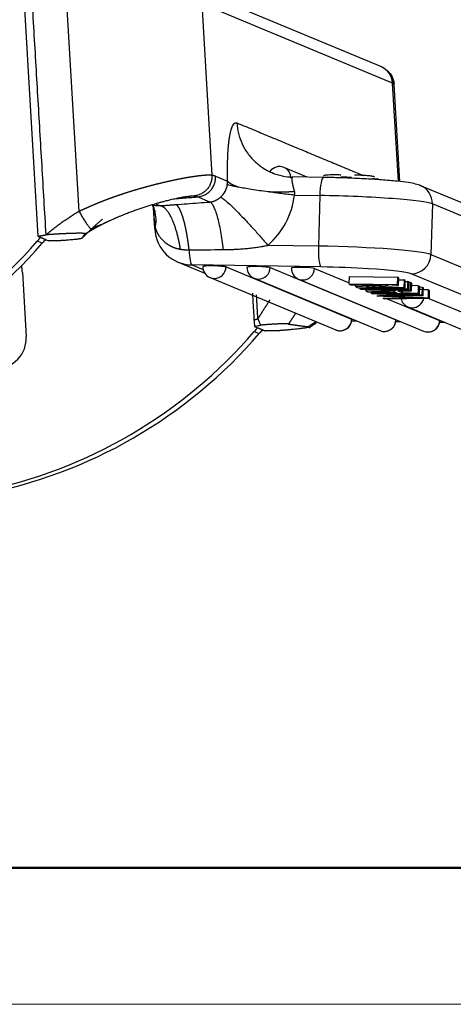
# Model space of a CAD drawing. Units: millimetres. Extents: x 849 to 1443, y 588 to 1008.
# Drawn here: x 972 to 994, y 588 to 639 of the extents above; entities that cross this region are included whole.
import ezdxf

# ---------------------------------------------------------------- set-up
doc = ezdxf.new("R2010")
doc.units = ezdxf.units.MM
doc.header["$LTSCALE"] = 65.395
doc.layers.get('0').update_dxf_attribs({"linetype": 'CONTINUOUS', "lineweight": 30})
doc.layers.add('Dim', color=3, linetype='CONTINUOUS', lineweight=15)
doc.layers.add('图框', color=7, linetype='CONTINUOUS', lineweight=20)

# ---------------------------------------------------------------- blocks, each defined once
blk = doc.blocks.new('A4图框-NEW')
at = {"layer": '图框', "lineweight": 50}
blk.add_line((836.855, 484.035), (1126.929, 484.035), dxfattribs=at)
at = {"layer": '图框', "color": 1, "lineweight": 18}
blk.add_line((833.413, 480.535), (1130.412, 480.535), dxfattribs=at)

msp = doc.modelspace()

# ---------------------------------------------------------------- linework, layer by layer
at = {"linetype": 'Continuous'}
for p, q in [((971.686, 641.972), (972.528, 627.746)), ((974.641, 629.022), (973.926, 641.113)), ((990.13, 636.444), (980.337, 640.517)), ((980.937, 639.666), (981.456, 630.882)), ((990.729, 635.592), (980.937, 639.666)), ((991.027, 630.559), (990.729, 635.592)), ((991.111, 630.548), (990.817, 635.529)), ((986.353, 630.773), (985.155, 631.271)), ((981.646, 630.831), (982.268, 630.573)), ((987.181, 630.76), (985.601, 630.785)), ((988.074, 630.868), (988.017, 630.892)), ((997.631, 628.068), (992.172, 630.339)), ((981.353, 629.501), (980.721, 629.764)), ((985.696, 629.851), (986.995, 629.831)), ((986.995, 629.831), (986.924, 627.238)), ((978.446, 629.185), (978.509, 628.136)), ((978.594, 629.399), (978.816, 629.306)), ((992.773, 629.401), (992.702, 626.808)), ((998.232, 627.13), (992.773, 629.401)), ((972.752, 627.392), (972.496, 627.498)), ((972.92, 627.582), (973.077, 627.517)), ((986.924, 627.238), (984.33, 627.278)), ((992.702, 626.808), (998.162, 624.537)), ((979.722, 626.42), (981.09, 625.851)), ((980.436, 626.272), (981.01, 626.033)), ((987.068, 626.17), (980.436, 626.272)), ((982.183, 626.17), (988.632, 623.487)), ((971.732, 625.886), (971.927, 622.588)), ((984.449, 626.135), (990.897, 623.452)), ((986.729, 626.094), (988.506, 625.355)), ((988.504, 625.287), (988.515, 625.686)), ((988.515, 625.686), (990.978, 625.649)), ((990.978, 625.649), (990.967, 625.25)), ((991.048, 625.619), (990.978, 625.649)), ((997.15, 623.555), (991.69, 625.826)), ((981.362, 625.625), (987.811, 622.942)), ((983.627, 625.59), (990.076, 622.908)), ((985.907, 625.549), (992.327, 622.879)), ((988.504, 625.287), (988.57, 625.26)), ((990.967, 625.25), (988.504, 625.287)), ((988.57, 625.26), (990.503, 625.23)), ((988.74, 625.258), (988.843, 625.214)), ((988.842, 625.147), (988.844, 625.256)), ((990.503, 625.23), (988.842, 625.147)), ((988.842, 625.147), (988.912, 625.118)), ((989.373, 625.137), (991.037, 625.22)), ((991.309, 625.107), (989.373, 625.137)), ((991.037, 625.22), (990.967, 625.25)), ((991.037, 625.22), (991.048, 625.619)), ((991.045, 625.511), (991.319, 625.506)), ((991.319, 625.506), (991.309, 625.107)), ((991.385, 625.479), (991.319, 625.506)), ((991.374, 625.08), (991.385, 625.479)), ((991.384, 625.431), (991.505, 625.429)), ((991.505, 625.429), (991.494, 625.03)), ((991.573, 625.401), (991.505, 625.429)), ((991.563, 625.002), (991.573, 625.401)), ((991.64, 625.373), (991.573, 625.372)), ((991.64, 625.373), (991.629, 624.974)), ((991.718, 625.341), (991.64, 625.373)), ((991.707, 624.942), (991.718, 625.341)), ((992.051, 625.202), (991.714, 625.217)), ((992.051, 625.202), (992.04, 624.803)), ((992.124, 625.172), (992.051, 625.202)), ((992.113, 624.773), (992.124, 625.172)), ((988.912, 625.118), (991.374, 625.08)), ((989.032, 625.068), (989.033, 625.116)), ((989.032, 625.068), (989.1, 625.04)), ((991.494, 625.03), (989.032, 625.068)), ((989.1, 625.04), (991.563, 625.002)), ((989.27, 625.037), (989.38, 624.991)), ((989.378, 624.924), (989.381, 625.035)), ((991.629, 624.974), (989.378, 624.924)), ((989.378, 624.924), (989.452, 624.893)), ((989.452, 624.893), (992.113, 624.773)), ((989.631, 624.819), (989.632, 624.885)), ((992.235, 624.722), (989.631, 624.819)), ((989.631, 624.819), (989.699, 624.79)), ((989.921, 624.698), (990.003, 624.664)), ((991.415, 624.611), (990.003, 624.664)), ((990.953, 624.85), (990.173, 624.885)), ((990.777, 624.923), (990.953, 624.85)), ((991.021, 624.928), (991.707, 624.942)), ((991.238, 624.838), (991.021, 624.928)), ((991.238, 624.838), (991.24, 624.932)), ((992.04, 624.803), (991.238, 624.838)), ((991.374, 625.08), (991.309, 625.107)), ((991.563, 625.002), (991.494, 625.03)), ((991.707, 624.942), (991.629, 624.974)), ((992.113, 624.773), (992.04, 624.803)), ((992.246, 625.121), (992.122, 625.126)), ((992.246, 625.121), (992.235, 624.722)), ((992.301, 624.695), (992.235, 624.722)), ((992.312, 625.094), (992.246, 625.121)), ((992.632, 624.96), (992.562, 624.99)), ((992.621, 624.562), (992.632, 624.96)), ((990.225, 624.571), (990.296, 624.542)), ((990.296, 624.542), (992.621, 624.562)), ((990.456, 624.544), (993.148, 623.424)), ((991.765, 624.597), (991.415, 624.611)), ((992.621, 624.562), (992.551, 624.591)), ((992.595, 624.561), (995.111, 623.515)), ((991.519, 624.122), (994.289, 622.97)), ((983.648, 623.12), (983.805, 623.055)), ((988.635, 623.412), (988.872, 623.408)), ((988.635, 623.41), (988.878, 623.406)), ((990.9, 623.377), (991.137, 623.374)), ((990.9, 623.375), (991.143, 623.371)), ((993.15, 623.343), (993.403, 623.339)), ((993.15, 623.34), (993.409, 623.336)), ((983.636, 622.864), (983.892, 622.757))]:
    msp.add_line(p, q, dxfattribs=at)
for centre, start, end in [((984.925, 630.718), 67.4137, 144.3747), ((981.592, 626.179), 178.4442, 247.4137), ((983.858, 626.144), 178.4442, 247.4137), ((986.138, 626.103), 178.4442, 247.4137), ((991.749, 624.676), 192.2176, 247.4137), ((988.041, 623.496), 247.4137, 358.4442), ((990.306, 623.462), 247.4137, 358.4442), ((992.557, 623.433), 247.4137, 358.4442)]:
    msp.add_arc(centre, 0.6, start, end, dxfattribs=at)
for centre, major_axis, ratio, start_param, end_param in [((989.746, 635.52), (-0.384, -0.923), 0.98278, 2.03097, 3.141572), ((984.828, 635.161), (5.99, 0.354), 0.082061, 0.058014, 0.16689), ((984.925, 630.718), (0.23, 0.554), 0.98278, 5.109011, 6.283174), ((987.166, 629.76), (-0.015, -1), 0.172078, 3.141604, 4.643995), ((981.273, 630.505), (-0.384, -0.923), 0.98278, 1.102496, 1.84793), ((991.788, 629.416), (0.384, 0.923), 0.98278, 5.085296, 6.29481), ((981.785, 630.292), (-1.536, -3.693), 0.98278, 1.102492, 1.848107), ((987.848, 629.477), (4.998, -0.136), 0.067319, 0.173336, 1.744133), ((981.15, 619.877), (-4.499, -10.814), 0.98278, 4.368122, 4.38987), ((979.507, 628.195), (-0.998, -0.059), 0.082061, 5.969436, 6.283312), ((979.507, 628.195), (-0.998, -0.059), 0.082061, 0.000127, 0.166894), ((980.49, 628.267), (0.768, 1.847), 0.98278, 2.03097, 3.5145), ((954.024, 643.764), (9.602, 23.083), 0.98278, 3.713168, 4.38987), ((954.28, 643.658), (-9.602, -23.083), 0.98278, 0.571678, 1.248277), ((981.406, 619.771), (4.499, 10.814), 0.98278, 1.226529, 1.248277), ((987.095, 627.167), (-0.015, -1), 0.172078, 4.643997, 6.214794), ((987.778, 626.883), (-4.998, 0.136), 0.067319, 3.314929, 4.885725), ((980.463, 627.269), (0.015, 1), 0.172078, 1.796374, 3.073201), ((991.717, 626.823), (0.384, 0.923), 0.98278, 3.5145, 5.085296), ((962.88, 625.24), (-3.457, -8.31), 0.98278, 2.03097, 2.071442), ((981.592, 626.179), (0.6, -0.016), 0.067319, 0.173336, 3.141552), ((981.592, 626.179), (0.23, 0.554), 0.98278, 3.5145, 5.085296), ((983.858, 626.144), (0.6, -0.016), 0.067319, 0.173336, 3.141552), ((986.138, 626.103), (0.6, -0.016), 0.067319, 0.173336, 3.141552), ((987.75, 625.886), (-3.999, 0.109), 0.067319, 4.263567, 4.885725), ((983.858, 626.144), (0.23, 0.554), 0.98278, 3.5145, 5.085296), ((986.138, 626.103), (0.23, 0.554), 0.98278, 3.5145, 5.085296), ((987.75, 625.886), (-3.999, 0.109), 0.067319, 3.314929, 4.263567), ((981.592, 626.179), (0.23, 0.554), 0.98278, 3.141583, 3.5145), ((983.858, 626.144), (0.23, 0.554), 0.98278, 3.141583, 3.5145), ((986.138, 626.103), (0.23, 0.554), 0.98278, 3.141583, 3.5145), ((991.749, 624.676), (0.23, 0.554), 0.98278, 3.5145, 4.903133), ((991.749, 624.676), (0.23, 0.554), 0.98278, 3.141583, 3.5145), ((988.041, 623.496), (-0.23, -0.554), 0.98278, 0.372907, 1.943704), ((988.041, 623.496), (0.6, -0.016), 0.067319, 6.283145, 6.456522), ((990.306, 623.462), (-0.23, -0.554), 0.98278, 0.372907, 1.943704), ((990.306, 623.462), (0.6, -0.016), 0.067319, 6.283145, 6.456522), ((992.557, 623.433), (-0.23, -0.554), 0.98278, 0.372907, 1.943704), ((992.557, 623.433), (0.6, -0.016), 0.067319, 6.283145, 6.456522), ((965.42, 639.024), (-9.602, -23.083), 0.98278, 0.571678, 1.248277), ((965.164, 639.13), (9.602, 23.083), 0.98278, 3.724206, 4.38987), ((992.291, 615.243), (-4.499, -10.814), 0.98278, 4.368122, 4.38987), ((992.547, 615.137), (4.499, 10.814), 0.98278, 1.226529, 1.248277), ((988.041, 623.496), (-0.23, -0.554), 0.98278, 6.283176, 6.656093), ((990.306, 623.462), (-0.23, -0.554), 0.98278, 6.283176, 6.656093), ((992.557, 623.433), (-0.23, -0.554), 0.98278, 6.283176, 6.656093), ((970.452, 622.48), (-0.576, -1.385), 0.98278, 0.353828, 2.03097)]:
    msp.add_ellipse(centre, major_axis=major_axis, ratio=ratio, start_param=start_param, end_param=end_param, dxfattribs=at)
for points, degree in [([(972.092, 642.043), (972.934, 627.817)], 1), ([(990.594, 636.1), (990.348, 636.369), (990.13, 636.444)], 2), ([(990.757, 635.505), (990.831, 635.792), (990.617, 636.072)], 2), ([(982.746, 633.559), (989.226, 630.863)], 1), ([(981.456, 630.882), (981.553, 630.87), (981.646, 630.831)], 2), ([(989.8, 630.783), (989.8, 630.788), (989.793, 630.792), (989.78, 630.797)], 3), ([(978.435, 629.309), (978.436, 629.322)], 1), ([(978.484, 629.19), (978.469, 629.231), (978.453, 629.271), (978.435, 629.31)], 3), ([(978.441, 629.35), (978.423, 629.335), (978.484, 629.19)], 2), ([(978.816, 629.306), (979.188, 629.339), (979.602, 629.37)], 2), ([(979.602, 629.37), (979.797, 629.385), (980.186, 629.414), (980.77, 629.458), (981.159, 629.487), (981.353, 629.501)], 3), ([(972.934, 627.817), (973.734, 628.498), (974.641, 629.022)], 2), ([(975.334, 628.186), (975.523, 628.243), (975.982, 628.435)], 2), ([(972.528, 627.746), (972.934, 627.817)], 1), ([(972.528, 627.746), (972.664, 627.689)], 1), ([(972.664, 627.689), (972.92, 627.582)], 1), ([(974.956, 627.871), (975.073, 627.944), (975.19, 628.015), (975.309, 628.083)], 3), ([(973.556, 627.51), (973.502, 627.511), (973.395, 627.513), (973.236, 627.516), (973.13, 627.517), (973.077, 627.517)], 3), ([(980.292, 627.048), (980.877, 627.052), (981.461, 627.057), (982.046, 627.061)], 3), ([(983.537, 624.833), (983.618, 623.46)], 1), ([(983.821, 623.512), (983.748, 624.745)], 1), ([(989.675, 624.904), (989.843, 624.899), (990.01, 624.892), (990.173, 624.885)], 3), ([(990.78, 624.923), (989.681, 624.903)], 1), ([(990.64, 624.758), (990.326, 624.768), (990.013, 624.779), (989.699, 624.79)], 3), ([(990.261, 624.676), (990.363, 624.672), (990.464, 624.669), (990.565, 624.665)], 3), ([(992.301, 624.695), (990.262, 624.676)], 1), ([(990.565, 624.665), (991.096, 624.645), (991.628, 624.625), (992.159, 624.605)], 3), ([(991.363, 624.732), (991.122, 624.741), (990.881, 624.749), (990.64, 624.758)], 3), ([(992.301, 624.695), (992.312, 625.094)], 1), ([(992.562, 624.99), (992.551, 624.591)], 1), ([(990.226, 624.571), (990.892, 624.576), (991.564, 624.579), (992.242, 624.581)], 3), ([(983.618, 623.46), (983.821, 623.512)], 1), ([(983.618, 623.46), (983.624, 623.355), (983.635, 623.237), (983.648, 623.12)], 3), ([(986.761, 623.319), (986.644, 623.25), (986.528, 623.179), (986.414, 623.105)], 3), ([(986.458, 623.053), (986.822, 623.309)], 1), ([(983.805, 623.055), (984.06, 622.948)], 1), ([(984.06, 622.948), (984.197, 622.891)], 1), ([(984.774, 622.892), (984.197, 622.891)], 1)]:
    msp.add_open_spline(points, degree=degree, dxfattribs=at)
for points, degree, knots in [([(990.588, 636.107), (990.594, 636.1), (990.599, 636.093), (990.646, 636.031), (990.682, 635.973), (990.739, 635.852), (990.762, 635.79), (990.793, 635.665), (990.802, 635.604), (990.806, 635.543)], 3, [0, 0, 0, 0, 0.042375, 0.042375, 0.361583, 0.361583, 0.680792, 0.680792, 1, 1, 1, 1]), ([(982.268, 630.573), (982.258, 630.911), (982.26, 631.228), (982.262, 631.542), (982.274, 631.828), (982.286, 632.116), (982.332, 632.617), (982.398, 633.026), (982.439, 633.177), (982.48, 633.326), (982.585, 633.527), (982.695, 633.58), (982.746, 633.559)], 2, [0, 0, 0, 0.125, 0.125, 0.25, 0.25, 0.375, 0.5, 0.625, 0.625, 0.75, 0.892857, 1, 1, 1]), ([(982.746, 633.559), (982.757, 633.374), (982.784, 633.191), (982.873, 632.833), (982.934, 632.659), (983.087, 632.324), (983.178, 632.165), (983.389, 631.865), (983.509, 631.726), (983.771, 631.472), (983.914, 631.357), (984.196, 631.173), (984.331, 631.099), (984.471, 631.036)], 3, [0, 0, 0, 0, 0.171119, 0.171119, 0.342239, 0.342239, 0.513358, 0.513358, 0.684477, 0.684477, 0.855597, 0.855597, 1, 1, 1, 1]), ([(974.641, 629.022), (974.653, 629.028), (974.678, 629.04), (974.716, 629.058), (974.753, 629.076), (974.791, 629.094), (974.828, 629.112), (974.866, 629.129), (974.904, 629.147), (974.943, 629.165), (974.981, 629.182), (975.019, 629.2), (975.058, 629.217), (975.096, 629.235), (975.135, 629.252), (975.174, 629.269), (975.213, 629.286), (975.252, 629.303), (975.291, 629.32), (975.33, 629.337), (975.37, 629.354), (975.409, 629.371), (975.449, 629.388), (975.488, 629.404), (975.528, 629.421), (975.568, 629.437), (975.608, 629.454), (975.648, 629.47), (975.688, 629.486), (975.728, 629.502), (975.769, 629.518), (975.809, 629.534), (975.85, 629.55), (975.89, 629.566), (975.931, 629.582), (975.971, 629.598), (976.012, 629.613), (976.053, 629.629), (976.094, 629.644), (976.135, 629.659), (976.176, 629.675), (976.217, 629.69), (976.258, 629.705), (976.3, 629.72), (976.341, 629.735), (976.382, 629.75), (976.424, 629.765), (976.465, 629.779), (976.506, 629.794), (976.548, 629.809), (976.59, 629.823), (976.631, 629.837), (976.673, 629.852), (976.714, 629.866), (976.756, 629.88), (976.798, 629.894), (976.84, 629.908), (976.881, 629.922), (976.923, 629.936), (976.965, 629.949), (977.007, 629.963), (977.049, 629.977), (977.091, 629.99), (977.133, 630.003), (977.174, 630.017), (977.216, 630.03), (977.258, 630.043), (977.3, 630.056), (977.342, 630.069), (977.384, 630.082), (977.426, 630.095), (977.467, 630.107), (977.509, 630.12), (977.551, 630.132), (977.593, 630.145), (977.635, 630.157), (977.676, 630.169), (977.718, 630.181), (977.76, 630.193), (977.801, 630.205), (977.843, 630.217), (977.884, 630.229), (977.926, 630.241), (977.967, 630.252), (978.008, 630.264), (978.05, 630.275), (978.091, 630.286), (978.132, 630.297), (978.173, 630.309), (978.214, 630.32), (978.255, 630.331), (978.296, 630.341), (978.337, 630.352), (978.378, 630.363), (978.418, 630.373), (978.459, 630.384), (978.499, 630.394), (978.539, 630.404), (978.58, 630.415), (978.62, 630.425), (978.66, 630.435), (978.7, 630.445), (978.739, 630.454), (978.779, 630.464), (978.819, 630.474), (978.858, 630.483), (978.897, 630.493), (978.937, 630.502), (978.982, 630.513), (979.033, 630.524), (979.09, 630.538), (979.146, 630.551), (979.203, 630.563), (979.258, 630.576), (979.313, 630.588), (979.368, 630.6), (979.422, 630.612), (979.476, 630.623), (979.529, 630.635), (979.582, 630.646), (979.634, 630.656), (979.685, 630.667), (979.736, 630.677), (979.787, 630.687), (979.837, 630.697), (979.886, 630.707), (979.935, 630.716), (979.983, 630.725), (980.031, 630.734), (980.078, 630.742), (980.124, 630.751), (980.17, 630.759), (980.215, 630.767), (980.26, 630.774), (980.304, 630.782), (980.347, 630.789), (980.39, 630.796), (980.432, 630.802), (980.473, 630.809), (980.513, 630.815), (980.553, 630.821), (980.593, 630.827), (980.631, 630.832), (980.669, 630.837), (980.706, 630.842), (980.742, 630.847), (980.778, 630.851), (980.813, 630.856), (980.847, 630.86), (980.881, 630.864), (980.913, 630.867), (980.945, 630.87), (980.976, 630.873), (981.007, 630.876), (981.036, 630.879), (981.065, 630.881), (981.093, 630.883), (981.121, 630.885), (981.147, 630.887), (981.173, 630.888), (981.197, 630.889), (981.221, 630.89), (981.245, 630.891), (981.267, 630.892), (981.288, 630.892), (981.309, 630.892), (981.329, 630.892), (981.348, 630.891), (981.366, 630.891), (981.383, 630.89), (981.4, 630.889), (981.415, 630.887), (981.43, 630.886), (981.444, 630.884), (981.452, 630.882), (981.456, 630.882)], 3, [0, 0, 0, 0, 0.004327, 0.008659, 0.012998, 0.017342, 0.021693, 0.02605, 0.030413, 0.034782, 0.039157, 0.043538, 0.047925, 0.052319, 0.056719, 0.061125, 0.065537, 0.069956, 0.074381, 0.078812, 0.083249, 0.087693, 0.092143, 0.0966, 0.101063, 0.105532, 0.110008, 0.11449, 0.118979, 0.123474, 0.127975, 0.132484, 0.136998, 0.141519, 0.146047, 0.150581, 0.155122, 0.15967, 0.164224, 0.168785, 0.173352, 0.177926, 0.182507, 0.187094, 0.191688, 0.196289, 0.200897, 0.205511, 0.210132, 0.21476, 0.219395, 0.224037, 0.228685, 0.23334, 0.238003, 0.242672, 0.247348, 0.25203, 0.25672, 0.261417, 0.266121, 0.270831, 0.275549, 0.280274, 0.285005, 0.289744, 0.29449, 0.299243, 0.304002, 0.308769, 0.313543, 0.318325, 0.323113, 0.327908, 0.332711, 0.337521, 0.342338, 0.347162, 0.351993, 0.356832, 0.361678, 0.366531, 0.371391, 0.376259, 0.381134, 0.386016, 0.390906, 0.395803, 0.400707, 0.405619, 0.410537, 0.415464, 0.420398, 0.425339, 0.430287, 0.435243, 0.440207, 0.445178, 0.450156, 0.455142, 0.460135, 0.465136, 0.470145, 0.475161, 0.480184, 0.485215, 0.490254, 0.4953, 0.500354, 0.507838, 0.515324, 0.522812, 0.530302, 0.537794, 0.545288, 0.552784, 0.560282, 0.567783, 0.575285, 0.582789, 0.590296, 0.597805, 0.605316, 0.61283, 0.620346, 0.627864, 0.635385, 0.642909, 0.650435, 0.657963, 0.665494, 0.673028, 0.680564, 0.688103, 0.695645, 0.70319, 0.710737, 0.718288, 0.725841, 0.733397, 0.740956, 0.748518, 0.756084, 0.763652, 0.771223, 0.778798, 0.786376, 0.793957, 0.801541, 0.809129, 0.81672, 0.824314, 0.831912, 0.839513, 0.847117, 0.854726, 0.862337, 0.869953, 0.877572, 0.885195, 0.892821, 0.900451, 0.908085, 0.915723, 0.923364, 0.93101, 0.938659, 0.946313, 0.95397, 0.961631, 0.969297, 0.976966, 0.98464, 0.992318, 1, 1, 1, 1]), ([(981.456, 630.882), (981.46, 630.817), (981.458, 630.752), (981.441, 630.624), (981.427, 630.56), (981.386, 630.437), (981.36, 630.378), (981.297, 630.265), (981.259, 630.212), (981.176, 630.113), (981.129, 630.068), (981.029, 629.988), (980.975, 629.953), (980.861, 629.894), (980.801, 629.87), (980.679, 629.834), (980.616, 629.822), (980.552, 629.817)], 3, [0, 0, 0, 0, 0.125, 0.125, 0.25, 0.25, 0.375, 0.375, 0.5, 0.5, 0.625, 0.625, 0.75, 0.75, 0.875, 0.875, 1, 1, 1, 1]), ([(980.721, 629.768), (980.785, 629.772), (980.849, 629.783), (980.974, 629.818), (981.035, 629.841), (981.151, 629.899), (981.206, 629.934), (981.309, 630.014), (981.356, 630.059), (981.442, 630.158), (981.48, 630.211), (981.545, 630.324), (981.572, 630.384), (981.614, 630.507), (981.629, 630.571), (981.647, 630.701), (981.65, 630.766), (981.646, 630.831)], 3, [0, 0, 0, 0, 0.125, 0.125, 0.25, 0.25, 0.375, 0.375, 0.5, 0.5, 0.625, 0.625, 0.75, 0.75, 0.875, 0.875, 1, 1, 1, 1]), ([(984.471, 631.036), (984.497, 631.024), (984.523, 631.013), (984.718, 630.932), (984.893, 630.879), (985.25, 630.805), (985.432, 630.785), (985.615, 630.782)], 3, [0, 0, 0, 0, 0.07241, 0.07241, 0.536205, 0.536205, 1, 1, 1, 1]), ([(984.64, 630.964), (984.62, 630.973), (984.58, 630.99), (984.546, 631.006), (984.53, 631.014)], 3, [0, 0, 0, 0, 0.46656, 1, 1, 1, 1]), ([(985.707, 630.032), (985.705, 630.037), (985.702, 630.048), (985.698, 630.063), (985.694, 630.079), (985.689, 630.094), (985.685, 630.109), (985.681, 630.124), (985.677, 630.139), (985.673, 630.154), (985.669, 630.169), (985.665, 630.183), (985.661, 630.198), (985.658, 630.212), (985.654, 630.226), (985.651, 630.24), (985.647, 630.254), (985.644, 630.268), (985.64, 630.281), (985.637, 630.294), (985.634, 630.308), (985.631, 630.321), (985.628, 630.334), (985.625, 630.347), (985.622, 630.359), (985.62, 630.372), (985.617, 630.384), (985.614, 630.396), (985.612, 630.408), (985.609, 630.42), (985.607, 630.431), (985.605, 630.443), (985.602, 630.454), (985.6, 630.465), (985.598, 630.476), (985.596, 630.487), (985.594, 630.497), (985.593, 630.508), (985.591, 630.518), (985.589, 630.528), (985.588, 630.538), (985.586, 630.547), (985.585, 630.557), (985.583, 630.566), (985.582, 630.575), (985.581, 630.584), (985.58, 630.592), (985.578, 630.604), (985.577, 630.619), (985.575, 630.635), (985.574, 630.651), (985.573, 630.667), (985.572, 630.681), (985.572, 630.694), (985.572, 630.707), (985.573, 630.718), (985.574, 630.729), (985.575, 630.739), (985.576, 630.748), (985.578, 630.756), (985.58, 630.763), (985.583, 630.769), (985.586, 630.774), (985.589, 630.778), (985.592, 630.781), (985.596, 630.783), (985.601, 630.784), (985.605, 630.785), (985.61, 630.784), (985.613, 630.783), (985.615, 630.782)], 3, [0, 0, 0, 0, 0.011926, 0.023824, 0.035693, 0.047532, 0.059342, 0.071122, 0.08287, 0.094586, 0.10627, 0.117921, 0.129538, 0.141122, 0.152673, 0.16419, 0.175674, 0.187124, 0.19854, 0.209922, 0.22127, 0.232585, 0.243866, 0.255112, 0.266325, 0.277504, 0.288649, 0.29976, 0.310837, 0.321879, 0.332887, 0.34386, 0.3548, 0.365704, 0.376574, 0.38741, 0.398211, 0.408977, 0.41971, 0.430407, 0.44107, 0.451699, 0.462294, 0.472854, 0.48338, 0.493872, 0.504331, 0.514755, 0.537099, 0.559409, 0.581683, 0.603924, 0.626132, 0.648307, 0.670451, 0.692566, 0.714652, 0.736711, 0.758745, 0.780755, 0.802742, 0.824709, 0.846656, 0.868588, 0.890507, 0.912416, 0.934316, 0.956213, 0.978107, 1, 1, 1, 1]), ([(992.172, 630.339), (992.085, 630.372), (991.875, 630.44), (991.534, 630.499), (990.972, 630.571), (990.195, 630.637), (989.279, 630.694), (988.318, 630.735), (987.608, 630.753), (987.24, 630.759), (987.181, 630.76)], 3, [0, 0, 0, 0, 0.087106, 0.204945, 0.357797, 0.519207, 0.674231, 0.827468, 0.972203, 1, 1, 1, 1]), ([(987.247, 630.868), (987.22, 630.863), (987.204, 630.858), (987.196, 630.851), (987.195, 630.85), (987.195, 630.848)], 3, [0, 0, 0, 0, 0.791844, 0.791844, 1, 1, 1, 1]), ([(987.508, 630.887), (987.45, 630.885), (987.399, 630.882), (987.311, 630.876), (987.275, 630.872), (987.247, 630.868)], 3, [0, 0, 0, 0, 0.5, 0.5, 1, 1, 1, 1]), ([(988.016, 630.892), (987.923, 630.892), (987.833, 630.892), (987.662, 630.891), (987.582, 630.889), (987.51, 630.887)], 3, [0, 0, 0, 0, 0.5, 0.5, 1, 1, 1, 1]), ([(988.623, 630.763), (988.561, 630.764), (988.499, 630.765), (988.373, 630.768), (988.309, 630.77), (988.186, 630.774), (988.127, 630.776), (988.068, 630.779)], 3, [0, 0, 0, 0, 0.337859, 0.337859, 0.675718, 0.675718, 1, 1, 1, 1]), ([(989.434, 630.849), (989.388, 630.853), (989.34, 630.856), (989.237, 630.863), (989.183, 630.866), (989.071, 630.871), (989.014, 630.873), (988.898, 630.877), (988.84, 630.879), (988.782, 630.88)], 3, [0, 0, 0, 0, 0.25, 0.25, 0.5, 0.5, 0.75, 0.75, 1, 1, 1, 1]), ([(989.78, 630.797), (989.772, 630.802), (989.758, 630.806), (989.719, 630.815), (989.694, 630.819), (989.635, 630.828), (989.601, 630.833), (989.523, 630.841), (989.48, 630.845), (989.433, 630.849)], 3, [0, 0, 0, 0, 0.25, 0.25, 0.5, 0.5, 0.75, 0.75, 1, 1, 1, 1]), ([(990.017, 630.665), (989.981, 630.67), (989.935, 630.675), (989.832, 630.684), (989.775, 630.688), (989.713, 630.691)], 3, [0, 0, 0, 0, 0.5, 0.5, 1, 1, 1, 1]), ([(982.822, 630.259), (982.749, 630.273), (982.615, 630.299), (982.451, 630.335), (982.368, 630.357), (982.299, 630.377), (982.271, 630.387), (982.251, 630.395)], 3, [0, 0, 0, 0, 0.25, 0.5, 0.75, 0.75, 1, 1, 1, 1]), ([(982.822, 630.258), (982.817, 630.26), (982.806, 630.263), (982.791, 630.268), (982.776, 630.273), (982.762, 630.278), (982.747, 630.283), (982.733, 630.289), (982.719, 630.294), (982.705, 630.299), (982.691, 630.304), (982.678, 630.309), (982.665, 630.314), (982.651, 630.32), (982.639, 630.325), (982.626, 630.33), (982.614, 630.335), (982.601, 630.341), (982.589, 630.346), (982.578, 630.351), (982.566, 630.357), (982.555, 630.362), (982.544, 630.367), (982.533, 630.373), (982.522, 630.378), (982.511, 630.383), (982.501, 630.389), (982.491, 630.394), (982.481, 630.4), (982.471, 630.405), (982.462, 630.411), (982.452, 630.416), (982.443, 630.422), (982.434, 630.427), (982.425, 630.433), (982.417, 630.438), (982.408, 630.444), (982.4, 630.449), (982.392, 630.455), (982.384, 630.46), (982.377, 630.466), (982.369, 630.471), (982.362, 630.477), (982.355, 630.482), (982.348, 630.488), (982.342, 630.494), (982.335, 630.499), (982.329, 630.505), (982.323, 630.51), (982.317, 630.516), (982.311, 630.522), (982.305, 630.527), (982.3, 630.533), (982.295, 630.539), (982.29, 630.544), (982.285, 630.55), (982.28, 630.556), (982.276, 630.561), (982.271, 630.567), (982.268, 630.571), (982.267, 630.573)], 3, [0, 0, 0, 0, 0.018482, 0.036921, 0.055315, 0.073666, 0.091973, 0.110236, 0.128455, 0.14663, 0.164761, 0.182849, 0.200893, 0.218893, 0.23685, 0.254762, 0.272631, 0.290457, 0.308238, 0.325977, 0.343671, 0.361322, 0.378929, 0.396493, 0.414013, 0.43149, 0.448923, 0.466313, 0.48366, 0.500962, 0.518222, 0.535438, 0.552611, 0.569741, 0.586827, 0.60387, 0.62087, 0.637827, 0.65474, 0.67161, 0.688438, 0.705222, 0.721963, 0.738661, 0.755316, 0.771928, 0.788497, 0.805023, 0.821506, 0.837946, 0.854344, 0.870699, 0.887011, 0.90328, 0.919506, 0.93569, 0.951832, 0.96793, 0.983986, 1, 1, 1, 1]), ([(984.336, 630.021), (984.187, 630.041), (984.041, 630.062), (983.76, 630.103), (983.625, 630.124), (983.368, 630.164), (983.247, 630.184), (983.021, 630.222), (982.917, 630.241), (982.822, 630.259)], 3, [0, 0, 0, 0, 0.25, 0.25, 0.5, 0.5, 0.75, 0.75, 1, 1, 1, 1]), ([(975.309, 628.083), (975.319, 628.089), (975.338, 628.1), (975.368, 628.117), (975.398, 628.133), (975.427, 628.15), (975.457, 628.167), (975.487, 628.183), (975.517, 628.199), (975.547, 628.216), (975.577, 628.232), (975.607, 628.248), (975.637, 628.264), (975.668, 628.28), (975.698, 628.296), (975.728, 628.312), (975.759, 628.327), (975.789, 628.343), (975.82, 628.358), (975.851, 628.374), (975.881, 628.389), (975.912, 628.404), (975.943, 628.42), (975.973, 628.435), (976.004, 628.45), (976.035, 628.465), (976.066, 628.479), (976.097, 628.494), (976.128, 628.509), (976.158, 628.523), (976.195, 628.541), (976.244, 628.563), (976.311, 628.594), (976.396, 628.632), (976.497, 628.677), (976.617, 628.728), (976.754, 628.786), (976.909, 628.849), (977.091, 628.921), (977.294, 628.998), (977.511, 629.077), (977.725, 629.152), (977.937, 629.223), (978.144, 629.29), (978.347, 629.353), (978.545, 629.411), (978.698, 629.455), (978.814, 629.487), (978.897, 629.51), (978.988, 629.534), (979.086, 629.559), (979.19, 629.586), (979.3, 629.613), (979.424, 629.643), (979.552, 629.672), (979.677, 629.699), (979.783, 629.721), (979.873, 629.738), (979.948, 629.753), (980.026, 629.766), (980.117, 629.781), (980.228, 629.797), (980.312, 629.807), (980.369, 629.812), (980.398, 629.815), (980.425, 629.816), (980.448, 629.817), (980.469, 629.818), (980.488, 629.818), (980.505, 629.817), (980.519, 629.817), (980.532, 629.816), (980.543, 629.815), (980.549, 629.814), (980.552, 629.814)], 3, [0, 0, 0, 0, 0.004437, 0.008875, 0.013316, 0.017757, 0.0222, 0.026645, 0.031091, 0.035539, 0.039988, 0.044438, 0.048889, 0.053342, 0.057796, 0.062251, 0.066708, 0.071165, 0.075623, 0.080083, 0.084544, 0.089005, 0.093468, 0.097931, 0.102395, 0.106861, 0.111327, 0.115794, 0.120262, 0.12473, 0.1292, 0.136297, 0.14591, 0.158042, 0.172697, 0.189881, 0.209599, 0.231861, 0.256673, 0.288551, 0.320474, 0.35244, 0.384449, 0.416496, 0.44858, 0.480699, 0.512851, 0.525708, 0.540246, 0.556465, 0.574367, 0.593952, 0.615218, 0.638166, 0.668608, 0.696252, 0.721096, 0.743143, 0.76239, 0.779729, 0.80576, 0.840487, 0.883914, 0.897077, 0.909719, 0.92184, 0.93344, 0.944517, 0.955072, 0.965104, 0.974613, 0.983598, 0.992061, 1, 1, 1, 1]), ([(979.557, 629.67), (979.684, 629.68), (980.072, 629.712), (980.46, 629.743), (980.721, 629.764)], 3, [0, 0, 0, 0, 0.326247, 1, 1, 1, 1]), ([(981.353, 629.501), (981.358, 629.502), (981.368, 629.503), (981.383, 629.504), (981.397, 629.506), (981.41, 629.508), (981.423, 629.51), (981.436, 629.513), (981.448, 629.515), (981.46, 629.517), (981.471, 629.52), (981.481, 629.522), (981.491, 629.525), (981.501, 629.527), (981.51, 629.529), (981.529, 629.535), (981.557, 629.543), (981.59, 629.555), (981.626, 629.57), (981.662, 629.586), (981.7, 629.606), (981.733, 629.624), (981.763, 629.643), (981.79, 629.66), (981.813, 629.676), (981.832, 629.69), (981.851, 629.704), (981.87, 629.719), (981.89, 629.735), (981.903, 629.746), (981.909, 629.752)], 3, [0, 0, 0, 0, 0.024436, 0.048116, 0.07104, 0.093209, 0.114623, 0.135282, 0.155185, 0.174333, 0.192727, 0.210366, 0.22725, 0.24338, 0.258755, 0.273377, 0.339379, 0.404661, 0.444704, 0.532385, 0.601191, 0.655917, 0.715929, 0.774734, 0.810383, 0.846769, 0.883909, 0.921818, 0.960511, 1, 1, 1, 1]), ([(981.909, 629.752), (981.943, 629.738), (981.988, 629.709), (982.103, 629.624), (982.172, 629.568), (982.329, 629.429), (982.418, 629.346), (982.612, 629.159), (982.718, 629.054), (982.942, 628.825), (983.061, 628.701), (983.306, 628.439), (983.432, 628.302), (983.689, 628.017), (983.819, 627.871), (984.077, 627.575), (984.205, 627.426), (984.33, 627.278)], 3, [0, 0, 0, 0, 0.125, 0.125, 0.25, 0.25, 0.375, 0.375, 0.5, 0.5, 0.625, 0.625, 0.75, 0.75, 0.875, 0.875, 1, 1, 1, 1]), ([(985.707, 630.032), (985.698, 630.031), (985.678, 630.03), (985.65, 630.028), (985.621, 630.026), (985.592, 630.025), (985.563, 630.023), (985.534, 630.021), (985.505, 630.02), (985.476, 630.018), (985.446, 630.017), (985.417, 630.016), (985.388, 630.014), (985.358, 630.013), (985.329, 630.012), (985.299, 630.011), (985.269, 630.01), (985.24, 630.009), (985.21, 630.008), (985.18, 630.008), (985.15, 630.007), (985.12, 630.007), (985.09, 630.006), (985.06, 630.006), (985.03, 630.005), (985, 630.005), (984.97, 630.005), (984.94, 630.005), (984.91, 630.005), (984.879, 630.005), (984.849, 630.005), (984.819, 630.006), (984.789, 630.006), (984.758, 630.006), (984.728, 630.007), (984.698, 630.007), (984.668, 630.008), (984.637, 630.009), (984.607, 630.009), (984.577, 630.01), (984.547, 630.011), (984.517, 630.012), (984.486, 630.014), (984.456, 630.015), (984.426, 630.016), (984.396, 630.017), (984.366, 630.019), (984.346, 630.02), (984.336, 630.02)], 3, [0, 0, 0, 0, 0.020897, 0.041831, 0.062801, 0.083808, 0.104852, 0.125933, 0.14705, 0.168204, 0.189396, 0.210624, 0.23189, 0.253192, 0.274532, 0.29591, 0.317324, 0.338776, 0.360266, 0.381793, 0.403358, 0.42496, 0.446601, 0.468279, 0.489994, 0.511748, 0.53354, 0.555369, 0.577237, 0.599142, 0.621086, 0.643068, 0.665088, 0.687146, 0.709243, 0.731378, 0.753551, 0.775763, 0.798013, 0.820302, 0.842629, 0.864994, 0.887399, 0.909842, 0.932323, 0.954843, 0.977402, 1, 1, 1, 1]), ([(985.696, 629.851), (985.47, 629.877), (985.24, 629.904), (984.783, 629.961), (984.556, 629.991), (984.336, 630.021)], 3, [0, 0, 0, 0, 0.5, 0.5, 1, 1, 1, 1]), ([(985.696, 629.851), (985.697, 629.854), (985.7, 629.86), (985.702, 629.868), (985.705, 629.876), (985.708, 629.884), (985.71, 629.893), (985.712, 629.901), (985.713, 629.909), (985.715, 629.917), (985.716, 629.926), (985.717, 629.934), (985.717, 629.941), (985.718, 629.947), (985.718, 629.956), (985.718, 629.968), (985.717, 629.984), (985.714, 630), (985.711, 630.016), (985.709, 630.027), (985.707, 630.032)], 3, [0, 0, 0, 0, 0.047453, 0.094406, 0.140899, 0.186974, 0.232675, 0.278047, 0.323133, 0.367981, 0.412636, 0.457145, 0.501557, 0.527775, 0.55394, 0.641347, 0.729306, 0.818174, 0.908295, 1, 1, 1, 1]), ([(978.437, 629.339), (978.443, 629.243), (978.449, 629.148), (978.468, 628.903), (978.482, 628.754), (978.515, 628.457), (978.534, 628.309), (978.556, 628.164)], 3, [0, 0, 0, 0, 0.239399, 0.239399, 0.6197, 0.6197, 1, 1, 1, 1]), ([(978.816, 629.306), (978.771, 629.301), (978.728, 629.298), (978.644, 629.3), (978.604, 629.304), (978.528, 629.319), (978.493, 629.329), (978.456, 629.344), (978.451, 629.345), (978.446, 629.348)], 3, [0, 0, 0, 0, 0.31746, 0.31746, 0.634921, 0.634921, 0.952381, 0.952381, 1, 1, 1, 1]), ([(978.556, 628.164), (978.581, 628.296), (978.595, 628.429), (978.594, 628.694), (978.581, 628.825), (978.536, 629.033), (978.513, 629.113), (978.484, 629.19)], 3, [0, 0, 0, 0, 0.378233, 0.378233, 0.756465, 0.756465, 1, 1, 1, 1]), ([(980.292, 627.048), (980.291, 627.057), (980.289, 627.076), (980.285, 627.103), (980.282, 627.131), (980.278, 627.159), (980.275, 627.188), (980.271, 627.216), (980.268, 627.245), (980.264, 627.274), (980.26, 627.302), (980.256, 627.331), (980.252, 627.361), (980.248, 627.39), (980.244, 627.419), (980.24, 627.449), (980.236, 627.478), (980.231, 627.508), (980.227, 627.538), (980.222, 627.568), (980.218, 627.598), (980.213, 627.628), (980.208, 627.658), (980.203, 627.688), (980.198, 627.718), (980.193, 627.749), (980.188, 627.779), (980.183, 627.809), (980.178, 627.84), (980.172, 627.87), (980.167, 627.9), (980.161, 627.931), (980.155, 627.961), (980.15, 627.992), (980.144, 628.022), (980.138, 628.052), (980.132, 628.082), (980.126, 628.113), (980.119, 628.143), (980.113, 628.173), (980.106, 628.203), (980.1, 628.233), (980.093, 628.262), (980.086, 628.292), (980.08, 628.321), (980.073, 628.351), (980.066, 628.38), (980.058, 628.409), (980.051, 628.438), (980.044, 628.467), (980.036, 628.495), (980.029, 628.523), (980.021, 628.551), (980.014, 628.579), (980.006, 628.607), (979.998, 628.634), (979.99, 628.661), (979.982, 628.688), (979.974, 628.715), (979.965, 628.741), (979.957, 628.767), (979.948, 628.792), (979.94, 628.817), (979.931, 628.842), (979.923, 628.867), (979.914, 628.891), (979.905, 628.914), (979.896, 628.938), (979.887, 628.96), (979.878, 628.983), (979.869, 629.005), (979.859, 629.026), (979.85, 629.047), (979.841, 629.068), (979.831, 629.087), (979.822, 629.107), (979.812, 629.126), (979.802, 629.144), (979.793, 629.162), (979.783, 629.179), (979.773, 629.195), (979.763, 629.211), (979.753, 629.227), (979.744, 629.241), (979.734, 629.255), (979.724, 629.269), (979.714, 629.281), (979.703, 629.293), (979.693, 629.304), (979.683, 629.315), (979.673, 629.324), (979.663, 629.333), (979.653, 629.341), (979.643, 629.349), (979.633, 629.355), (979.622, 629.361), (979.612, 629.366), (979.605, 629.368), (979.602, 629.37)], 3, [0, 0, 0, 0, 0.007422, 0.014906, 0.022453, 0.030064, 0.037737, 0.045474, 0.053273, 0.061135, 0.069061, 0.077049, 0.085101, 0.093215, 0.101392, 0.109633, 0.117936, 0.126302, 0.134732, 0.143224, 0.15178, 0.160398, 0.16908, 0.177825, 0.186632, 0.195503, 0.204437, 0.213434, 0.222493, 0.231616, 0.240802, 0.250051, 0.259363, 0.268738, 0.278177, 0.287678, 0.297242, 0.30687, 0.31656, 0.326314, 0.33613, 0.34601, 0.355953, 0.365959, 0.376028, 0.38616, 0.396355, 0.406613, 0.416935, 0.427319, 0.437767, 0.448277, 0.458851, 0.469488, 0.480188, 0.490951, 0.501777, 0.512666, 0.523619, 0.534634, 0.545713, 0.556854, 0.568059, 0.579327, 0.590658, 0.602052, 0.61351, 0.62503, 0.636614, 0.64826, 0.65997, 0.671743, 0.683579, 0.695478, 0.707441, 0.719466, 0.731555, 0.743706, 0.755921, 0.768199, 0.78054, 0.792945, 0.805412, 0.817942, 0.830536, 0.843193, 0.855913, 0.868696, 0.881542, 0.894452, 0.907424, 0.92046, 0.933559, 0.946721, 0.959946, 0.973234, 0.986585, 1, 1, 1, 1]), ([(982.046, 627.061), (982.029, 627.222), (982.009, 627.382), (981.966, 627.691), (981.942, 627.84), (981.891, 628.127), (981.864, 628.263), (981.806, 628.52), (981.776, 628.639), (981.714, 628.858), (981.682, 628.957), (981.617, 629.133), (981.584, 629.21), (981.517, 629.337), (981.484, 629.389), (981.418, 629.465), (981.385, 629.49), (981.353, 629.501)], 3, [0, 0, 0, 0, 0.125, 0.125, 0.25, 0.25, 0.375, 0.375, 0.5, 0.5, 0.625, 0.625, 0.75, 0.75, 0.875, 0.875, 1, 1, 1, 1]), ([(975.844, 628.618), (975.835, 628.611), (975.807, 628.587), (975.76, 628.547), (975.701, 628.497), (975.642, 628.445), (975.582, 628.393), (975.523, 628.34), (975.463, 628.286), (975.404, 628.231), (975.344, 628.176), (975.284, 628.12), (975.223, 628.063), (975.163, 628.006), (975.11, 627.955), (975.077, 627.922), (975.064, 627.91)], 3, [0, 0, 0, 0, 0.032784, 0.108809, 0.184938, 0.261163, 0.337476, 0.413869, 0.490333, 0.566859, 0.64344, 0.720067, 0.796741, 0.873465, 0.950243, 1, 1, 1, 1]), ([(974.956, 627.871), (974.971, 627.887), (974.863, 627.893), (974.747, 627.899), (974.503, 627.895), (974.376, 627.893), (974.222, 627.887), (974.057, 627.882), (973.872, 627.873), (973.664, 627.863), (973.446, 627.851), (973.186, 627.835), (972.934, 627.817)], 2, [0, 0, 0, 0.25, 0.25, 0.5, 0.5, 0.625, 0.625, 0.75, 0.75, 0.875, 0.875, 1, 1, 1]), ([(975.064, 627.91), (975.057, 627.903), (975.029, 627.876), (974.982, 627.83), (974.921, 627.77), (974.861, 627.709), (974.82, 627.669), (974.8, 627.648)], 3, [0, 0, 0, 0, 0.080844, 0.310419, 0.540146, 0.770012, 1, 1, 1, 1]), ([(974.956, 627.871), (974.953, 627.867), (974.946, 627.86), (974.935, 627.848), (974.926, 627.837), (974.916, 627.826), (974.907, 627.816), (974.899, 627.806), (974.891, 627.795), (974.883, 627.786), (974.876, 627.776), (974.869, 627.767), (974.86, 627.755), (974.85, 627.741), (974.839, 627.724), (974.829, 627.708), (974.82, 627.693), (974.813, 627.677), (974.806, 627.663), (974.802, 627.653), (974.8, 627.648)], 3, [0, 0, 0, 0, 0.051236, 0.101436, 0.150601, 0.198728, 0.245816, 0.291865, 0.336874, 0.380842, 0.423767, 0.465649, 0.506488, 0.581707, 0.655363, 0.727451, 0.797964, 0.866897, 0.934244, 1, 1, 1, 1]), ([(978.556, 628.164), (978.558, 628.159), (978.56, 628.149), (978.565, 628.134), (978.569, 628.12), (978.574, 628.105), (978.579, 628.091), (978.584, 628.077), (978.589, 628.063), (978.594, 628.05), (978.6, 628.036), (978.605, 628.023), (978.61, 628.01), (978.616, 627.998), (978.621, 627.985), (978.627, 627.973), (978.632, 627.961), (978.638, 627.95), (978.643, 627.939), (978.649, 627.927), (978.655, 627.917), (978.66, 627.906), (978.665, 627.896), (978.671, 627.886), (978.676, 627.876), (978.681, 627.867), (978.687, 627.858), (978.692, 627.849), (978.697, 627.841), (978.702, 627.832), (978.706, 627.825), (978.711, 627.817), (978.716, 627.81), (978.72, 627.803), (978.732, 627.784), (978.753, 627.753), (978.784, 627.71), (978.815, 627.67), (978.848, 627.63), (978.882, 627.593), (978.916, 627.557), (978.951, 627.522), (978.986, 627.489), (979.019, 627.46), (979.051, 627.433), (979.082, 627.409), (979.113, 627.385), (979.145, 627.363), (979.177, 627.341), (979.21, 627.319), (979.244, 627.299), (979.278, 627.279), (979.313, 627.26), (979.348, 627.241), (979.384, 627.224), (979.42, 627.207), (979.457, 627.191), (979.494, 627.176), (979.532, 627.162), (979.57, 627.149), (979.608, 627.136), (979.647, 627.125), (979.686, 627.114), (979.725, 627.104), (979.764, 627.096), (979.804, 627.088), (979.831, 627.083), (979.844, 627.081)], 3, [0, 0, 0, 0, 0.009889, 0.019665, 0.029324, 0.038862, 0.048274, 0.057556, 0.066702, 0.075707, 0.084566, 0.093275, 0.101829, 0.110223, 0.118459, 0.126533, 0.134446, 0.142194, 0.149777, 0.157193, 0.164439, 0.171514, 0.178414, 0.185138, 0.191684, 0.198048, 0.20423, 0.210226, 0.216034, 0.221652, 0.227078, 0.23231, 0.237346, 0.242183, 0.24682, 0.27738, 0.307531, 0.337207, 0.366379, 0.395042, 0.423183, 0.45078, 0.477801, 0.504211, 0.525761, 0.547313, 0.568862, 0.590413, 0.611969, 0.633535, 0.655112, 0.6767, 0.698297, 0.719902, 0.741512, 0.76312, 0.784723, 0.806318, 0.827906, 0.849484, 0.87105, 0.892601, 0.914135, 0.935646, 0.957131, 0.978584, 1, 1, 1, 1]), ([(974.8, 627.648), (974.8, 627.648), (974.799, 627.647), (974.799, 627.646), (974.798, 627.645), (974.796, 627.643), (974.794, 627.642), (974.793, 627.641), (974.79, 627.64), (974.788, 627.638), (974.785, 627.637), (974.782, 627.636), (974.779, 627.635), (974.776, 627.633), (974.772, 627.632), (974.768, 627.631), (974.764, 627.629), (974.759, 627.628), (974.755, 627.627), (974.75, 627.626), (974.745, 627.624), (974.739, 627.623), (974.734, 627.622), (974.728, 627.62), (974.711, 627.617), (974.681, 627.611), (974.63, 627.603), (974.57, 627.594), (974.493, 627.584), (974.391, 627.573), (974.262, 627.56), (974.142, 627.55), (974.037, 627.541), (973.95, 627.535), (973.875, 627.53), (973.814, 627.526), (973.771, 627.523), (973.728, 627.52), (973.684, 627.518), (973.641, 627.515), (973.598, 627.513), (973.57, 627.511), (973.556, 627.51)], 3, [0, 0, 0, 0, 0.008455, 0.016882, 0.025281, 0.033654, 0.042001, 0.050323, 0.058621, 0.066895, 0.075146, 0.083374, 0.091582, 0.099768, 0.107934, 0.116081, 0.124209, 0.132319, 0.140412, 0.148488, 0.156547, 0.164592, 0.172622, 0.180638, 0.18864, 0.237319, 0.287509, 0.339407, 0.393168, 0.471366, 0.558651, 0.65504, 0.702893, 0.756547, 0.81588, 0.842359, 0.868788, 0.895161, 0.921473, 0.947719, 0.973896, 1, 1, 1, 1]), ([(982.046, 627.061), (982.068, 627.061), (982.112, 627.061), (982.179, 627.062), (982.246, 627.064), (982.314, 627.065), (982.382, 627.067), (982.45, 627.069), (982.518, 627.072), (982.586, 627.074), (982.725, 627.081), (982.935, 627.093), (983.213, 627.116), (983.491, 627.145), (983.718, 627.174), (983.905, 627.201), (984.007, 627.218), (984.084, 627.231), (984.141, 627.241), (984.226, 627.257), (984.292, 627.27), (984.33, 627.278)], 3, [0, 0, 0, 0, 0.028935, 0.058013, 0.087232, 0.116589, 0.146081, 0.175705, 0.205455, 0.235325, 0.265308, 0.386332, 0.511226, 0.62905, 0.75155, 0.810325, 0.875072, 0.88715, 0.912249, 0.950032, 1, 1, 1, 1]), ([(979.844, 627.081), (979.854, 627.079), (979.873, 627.077), (979.903, 627.073), (979.933, 627.069), (979.962, 627.066), (979.991, 627.063), (980.019, 627.06), (980.048, 627.057), (980.076, 627.055), (980.104, 627.053), (980.131, 627.052), (980.159, 627.05), (980.186, 627.049), (980.213, 627.048), (980.239, 627.048), (980.266, 627.048), (980.283, 627.048), (980.292, 627.048)], 3, [0, 0, 0, 0, 0.066916, 0.13322, 0.198916, 0.264008, 0.328502, 0.392403, 0.455715, 0.518445, 0.580598, 0.642179, 0.703194, 0.76365, 0.823552, 0.882906, 0.94172, 1, 1, 1, 1]), ([(989.921, 624.698), (990.116, 624.7), (990.506, 624.704), (991.046, 624.71), (991.523, 624.713), (991.793, 624.714), (991.924, 624.713)], 3, [0, 0, 0, 0, 0.286676, 0.573351, 0.786676, 1, 1, 1, 1]), ([(983.821, 623.512), (983.83, 623.526), (983.847, 623.554), (983.873, 623.595), (983.899, 623.636), (983.925, 623.677), (983.95, 623.717), (983.975, 623.757), (984.001, 623.797), (984.026, 623.837), (984.051, 623.876), (984.076, 623.915), (984.101, 623.954), (984.125, 623.992), (984.15, 624.03), (984.174, 624.068), (984.198, 624.106), (984.222, 624.143), (984.246, 624.18), (984.27, 624.217), (984.293, 624.253), (984.317, 624.289), (984.34, 624.325), (984.364, 624.361), (984.387, 624.396), (984.409, 624.431), (984.427, 624.458), (984.438, 624.474), (984.44, 624.478)], 3, [0, 0, 0, 0, 0.04174, 0.083288, 0.124645, 0.165813, 0.20679, 0.247578, 0.288177, 0.328588, 0.36881, 0.408845, 0.448693, 0.488354, 0.527829, 0.567119, 0.606224, 0.645144, 0.68388, 0.722432, 0.760802, 0.798989, 0.836994, 0.874818, 0.912461, 0.949924, 0.987208, 1, 1, 1, 1]), ([(983.821, 623.512), (983.823, 623.507), (983.827, 623.496), (983.833, 623.48), (983.839, 623.463), (983.845, 623.447), (983.852, 623.429), (983.858, 623.412), (983.865, 623.394), (983.872, 623.376), (983.879, 623.358), (983.887, 623.34), (983.895, 623.321), (983.902, 623.302), (983.91, 623.283), (983.919, 623.264), (983.927, 623.244), (983.936, 623.225), (983.945, 623.205), (983.951, 623.191), (983.954, 623.184)], 3, [0, 0, 0, 0, 0.049301, 0.099327, 0.150083, 0.201569, 0.25379, 0.306745, 0.360438, 0.414871, 0.470043, 0.525957, 0.582614, 0.640013, 0.698155, 0.75704, 0.816668, 0.877037, 0.938149, 1, 1, 1, 1]), ([(985.392, 623.242), (985.334, 623.251), (985.218, 623.253), (985.099, 623.255), (984.927, 623.249), (984.737, 623.243), (984.502, 623.227), (984.234, 623.21), (983.954, 623.184)], 2, [0, 0, 0, 0.25, 0.25, 0.5, 0.5, 0.75, 0.75, 1, 1, 1]), ([(985.392, 623.242), (985.403, 623.24), (985.425, 623.237), (985.46, 623.232), (985.494, 623.227), (985.53, 623.222), (985.566, 623.217), (985.603, 623.211), (985.64, 623.206), (985.678, 623.201), (985.717, 623.195), (985.757, 623.19), (985.797, 623.185), (985.837, 623.179), (985.891, 623.172), (985.958, 623.163), (986.041, 623.152), (986.128, 623.141), (986.219, 623.129), (986.315, 623.117), (986.381, 623.109), (986.414, 623.105)], 3, [0, 0, 0, 0, 0.034969, 0.070391, 0.106265, 0.14259, 0.179366, 0.216592, 0.254266, 0.292388, 0.330958, 0.369973, 0.409434, 0.449339, 0.489688, 0.56584, 0.64556, 0.728842, 0.81568, 0.906068, 1, 1, 1, 1]), ([(986.414, 623.105), (986.416, 623.105), (986.419, 623.104), (986.423, 623.104), (986.427, 623.103), (986.43, 623.103), (986.434, 623.102), (986.437, 623.101), (986.44, 623.101), (986.443, 623.1), (986.445, 623.099), (986.448, 623.098), (986.45, 623.098), (986.451, 623.097), (986.453, 623.096), (986.454, 623.095), (986.455, 623.094), (986.456, 623.093), (986.456, 623.092), (986.457, 623.092), (986.457, 623.091), (986.456, 623.09), (986.456, 623.089), (986.455, 623.088), (986.454, 623.087), (986.453, 623.086), (986.451, 623.085), (986.449, 623.084), (986.447, 623.083), (986.445, 623.082), (986.442, 623.081), (986.44, 623.08), (986.429, 623.076), (986.403, 623.068), (986.351, 623.057), (986.281, 623.045), (986.204, 623.033), (986.126, 623.023), (986.05, 623.013), (985.952, 623.001), (985.823, 622.986), (985.695, 622.972), (985.576, 622.96), (985.476, 622.951), (985.37, 622.941), (985.28, 622.933), (985.209, 622.926), (985.148, 622.921), (985.089, 622.916), (985.032, 622.912), (984.977, 622.907), (984.923, 622.903), (984.872, 622.899), (984.822, 622.895), (984.79, 622.893), (984.774, 622.892)], 3, [0, 0, 0, 0, 0.00459, 0.009171, 0.013742, 0.018305, 0.022863, 0.027416, 0.031967, 0.036516, 0.041065, 0.045616, 0.05017, 0.054729, 0.059293, 0.063866, 0.068448, 0.07304, 0.077644, 0.082262, 0.086895, 0.091544, 0.096212, 0.100898, 0.105605, 0.110335, 0.115087, 0.119865, 0.124668, 0.129499, 0.134359, 0.139249, 0.144171, 0.184858, 0.230126, 0.280439, 0.336151, 0.374134, 0.415773, 0.461124, 0.527885, 0.609719, 0.644521, 0.694328, 0.747579, 0.786826, 0.814162, 0.840594, 0.866118, 0.890729, 0.914424, 0.9372, 0.959056, 0.979989, 1, 1, 1, 1])]:
    msp.add_open_spline(points, degree=degree, knots=knots, dxfattribs=at)
at = {"linetype": 'Continuous', "extrusion": (-2.1335e-12, -9.218e-13, -1)}
msp.add_open_spline([(990.817, 635.518), (990.817, 635.519), (990.817, 635.521), (990.816, 635.526), (990.813, 635.532), (990.81, 635.537), (990.807, 635.541), (990.806, 635.543)], degree=3, knots=[0, 0, 0, 0, 0.099251, 0.324265, 0.549393, 0.774637, 1, 1, 1, 1], dxfattribs=at)
at = {"linetype": 'Continuous', "extrusion": (4.1001e-12, -4.526e-13, -1)}
msp.add_open_spline([(982.251, 630.395), (982.251, 630.398), (982.252, 630.403), (982.253, 630.411), (982.253, 630.418), (982.254, 630.426), (982.255, 630.434), (982.256, 630.442), (982.257, 630.449), (982.258, 630.457), (982.258, 630.464), (982.259, 630.472), (982.26, 630.479), (982.261, 630.487), (982.261, 630.496), (982.262, 630.504), (982.263, 630.513), (982.264, 630.522), (982.264, 630.531), (982.265, 630.539), (982.266, 630.548), (982.267, 630.556), (982.267, 630.564), (982.268, 630.57), (982.268, 630.573), (982.268, 630.573)], degree=3, knots=[0, 0, 0, 0, 0.039992, 0.07985, 0.11961, 0.159305, 0.198969, 0.238638, 0.278345, 0.318125, 0.358013, 0.398042, 0.438245, 0.478656, 0.528308, 0.578342, 0.628817, 0.679786, 0.731303, 0.783421, 0.836189, 0.889655, 0.943866, 0.998867, 1, 1, 1, 1], dxfattribs=at)
at = {"linetype": 'Continuous', "extrusion": (7.42333e-11, 2.54264e-10, -1)}
msp.add_open_spline([(980.552, 629.817), (980.608, 629.8), (980.665, 629.784), (980.721, 629.768)], degree=3, dxfattribs=at)
at = {"linetype": 'Continuous'}
for points, weights in [([(979.844, 627.085), (979.636, 628.379), (979.243, 629.227), (978.816, 629.306)], [1.10477804988, 0.964931447598, 0.965074128799, 1.10520609348]), ([(974.641, 629.022), (974.953, 628.457), (975.241, 628.052), (975.309, 628.083)], [1.20710724299, 0.930977968028, 0.930964253017, 1.20706609796]), ([(986.812, 623.303), (986.803, 623.293), (986.786, 623.299), (986.761, 623.319)], [1.07432870057, 1.10748445991, 1.15173254666, 1.20707296082])]:
    msp.add_rational_spline(points, weights, degree=3, dxfattribs=at)
at = {"linetype": 'Continuous', "extrusion": (-1.334e-13, -3.8997e-12, -1)}
msp.add_open_spline([(991.924, 624.713), (991.737, 624.719), (991.549, 624.726), (991.363, 624.732)], degree=3, dxfattribs=at)
at = {"linetype": 'Continuous', "extrusion": (-1.641e-12, -4.38323e-11, -1)}
msp.add_open_spline([(992.562, 624.99), (992.414, 624.995), (992.267, 625.001), (992.119, 625.006)], degree=3, dxfattribs=at)
at = {"linetype": 'Continuous', "extrusion": (2.363e-13, 6.7113e-12, -1)}
msp.add_open_spline([(992.243, 624.581), (992.083, 624.586), (991.924, 624.592), (991.765, 624.597)], degree=3, dxfattribs=at)
at = {"linetype": 'Continuous', "extrusion": (-3.6615e-12, -9.80637e-11, -1)}
msp.add_open_spline([(992.159, 624.605), (992.29, 624.6), (992.42, 624.595), (992.551, 624.591)], degree=3, dxfattribs=at)
at = {"linetype": 'Continuous', "extrusion": (1.986e-12, -1.3119e-12, -1)}
msp.add_open_spline([(985.766, 623.809), (985.762, 623.803), (985.751, 623.787), (985.733, 623.76), (985.712, 623.728), (985.691, 623.695), (985.669, 623.662), (985.647, 623.629), (985.625, 623.595), (985.603, 623.561), (985.58, 623.527), (985.557, 623.493), (985.534, 623.458), (985.511, 623.423), (985.488, 623.387), (985.464, 623.351), (985.44, 623.315), (985.416, 623.279), (985.4, 623.254), (985.392, 623.242)], degree=3, knots=[0, 0, 0, 0, 0.030448, 0.088587, 0.14705, 0.205837, 0.264948, 0.324383, 0.384142, 0.444228, 0.504643, 0.565388, 0.626466, 0.687877, 0.749624, 0.811709, 0.874132, 0.936895, 1, 1, 1, 1], dxfattribs=at)
at = {"linetype": 'Continuous', "extrusion": (-3.915e-13, 1.8342e-12, -1)}
msp.add_open_spline([(983.648, 623.12), (983.683, 623.127), (983.753, 623.141), (983.854, 623.162), (983.921, 623.177), (983.954, 623.184)], degree=3, dxfattribs=at)

# ---------------------------------------------------------------- block references
at = {"layer": 'Dim', "xscale": 2.0000084179768, "yscale": 2.0000084179768, "zscale": 2.0000084179768}
msp.add_blockref('A4图框-NEW', (-817.957, -372.718), dxfattribs=at)

doc.saveas('drawing.dxf')
